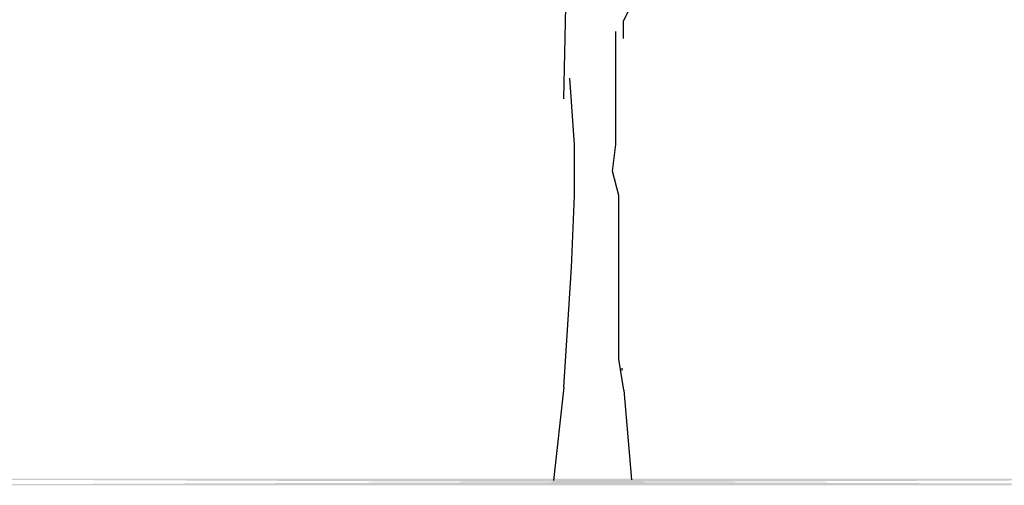
# Model space of a CAD drawing. Units: millimetres. Extents: x 183617 to 184891, y 1662508 to 1663390.
# Drawn here: x 184537 to 184566, y 1663238 to 1663252 of the extents above; entities that cross this region are included whole.
import ezdxf

# ---------------------------------------------------------------- set-up
doc = ezdxf.new("R2010")
doc.units = ezdxf.units.MM
doc.header["$MEASUREMENT"] = 0
doc.layers.get('0').update_dxf_attribs({"linetype": 'CONTINUOUS'})

msp = doc.modelspace()

# ---------------------------------------------------------------- hatches: boundary and pattern name
at = {"linetype": 'Continuous'}
h = msp.add_hatch(dxfattribs=at)
h.set_pattern_fill('ANSI33', color=256, angle=45, style=0)
h.set_pattern_definition([(90, (180000, 1659995.27378), (-0.25, 1e-16), []), (90, (180000.125, 1659995.39878), (-0.25, 1e-16), [0.125, -0.0625])])
edge = h.paths.add_edge_path()
edge.add_line((184526.707, 1663238.191), (184581.707, 1663238.191))
edge.add_line((184526.707, 1663237.991), (184581.707, 1663237.991))

# ---------------------------------------------------------------- linework, layer by layer
for p, q in [((184554.993, 1663251.983, -18.807), (184555.412, 1663252.851, -18.807)), ((184553.195, 1663249.64, -18.807), (184553.255, 1663252.417, -18.807)), ((184554.993, 1663251.463, -18.807), (184554.993, 1663251.983, -18.807)), ((184554.755, 1663251.069, -14.467), (184554.755, 1663251.67, -14.467)), ((184554.755, 1663250.267, -14.467), (184554.755, 1663251.069, -14.467)), ((184553.51, 1663248.265, -14.467), (184553.372, 1663250.267, -14.467)), ((184554.755, 1663248.598, -14.467), (184554.755, 1663250.267, -14.467)), ((184554.755, 1663248.532, -14.467), (184554.755, 1663248.598, -14.467)), ((184554.755, 1663248.265, -14.467), (184554.755, 1663248.532, -14.467)), ((184553.51, 1663246.729, -14.467), (184553.51, 1663248.265, -14.467)), ((184554.663, 1663247.463, -14.467), (184554.755, 1663248.265, -14.467)), ((184554.847, 1663246.729, -14.467), (184554.663, 1663247.463, -14.467)), ((184553.418, 1663244.559, -14.467), (184553.51, 1663246.729, -14.467)), ((184554.847, 1663246.295, -14.467), (184554.847, 1663246.729, -14.467)), ((184554.847, 1663245.227, -14.467), (184554.847, 1663246.295, -14.467)), ((184554.847, 1663244.559, -14.467), (184554.847, 1663245.227, -14.467)), ((184553.188, 1663240.954, -14.467), (184553.418, 1663244.559, -14.467)), ((184554.847, 1663243.925, -14.467), (184554.847, 1663244.559, -14.467)), ((184554.847, 1663243.424, -14.467), (184554.847, 1663243.925, -14.467)), ((184554.847, 1663243.024, -14.467), (184554.847, 1663243.424, -14.467)), ((184554.847, 1663242.356, -14.467), (184554.847, 1663243.024, -14.467)), ((184554.847, 1663241.789, -14.467), (184554.847, 1663242.356, -14.467)), ((184555.001, 1663240.857, -14.467), (184554.847, 1663241.789, -14.467)), ((184554.939, 1663241.521, -14.467), (184554.939, 1663241.455, -14.467))]:
    msp.add_line(p, q)
for p, q in [((184553.188, 1663240.954, -14.467), (184552.884, 1663238.137)), ((184555.001, 1663240.857, -14.467), (184555.236, 1663238.158))]:
    msp.add_line(p, q, dxfattribs=at)

doc.saveas('drawing.dxf')
